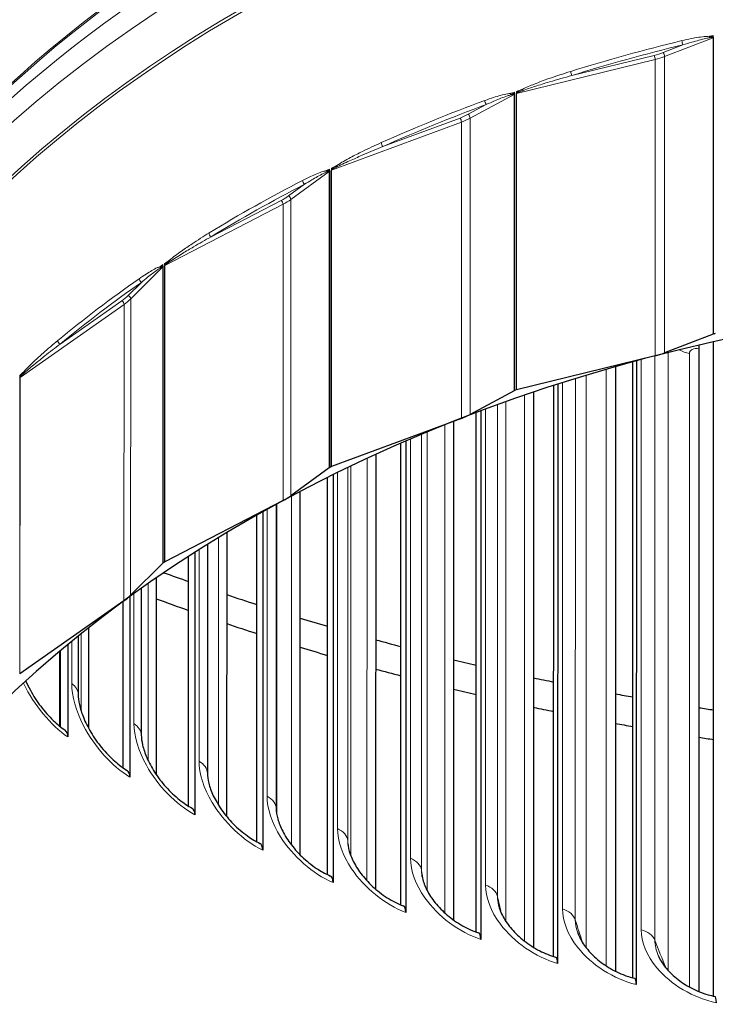
# Model space of a CAD drawing. Units: inches. Extents: x -15.1 to 51.1, y 1.1 to 32.2.
# Drawn here: x 6.3 to 7.9, y 9.6 to 11.9 of the extents above; entities that cross this region are included whole.
import ezdxf

# ---------------------------------------------------------------- set-up
doc = ezdxf.new("R2010")
doc.units = ezdxf.units.IN
doc.header["$LTSCALE"] = 3.030303
doc.header["$MEASUREMENT"] = 0
doc.layers.add('Visible (ANSI)', color=7, linetype='Continuous', lineweight=25)
doc.layers.add('Visible Narrow (ANSI)', color=7, linetype='Continuous', lineweight=5)

msp = doc.modelspace()

# ---------------------------------------------------------------- linework, layer by layer
at = {"layer": 'Visible (ANSI)'}
for p, q in [((7.9242, 11.1436), (7.8093, 11.0989)), ((7.8907, 11.1089), (7.8904, 9.5862)), ((7.9252, 9.5753), (7.9254, 11.1254)), ((7.787, 11.0919), (7.4587, 11.0116)), ((7.7426, 11.0799), (7.7423, 9.6025)), ((7.6932, 11.0662), (7.6929, 9.6343)), ((7.7341, 9.6186), (7.7343, 11.0777)), ((7.5466, 9.6691), (7.5468, 11.0216)), ((7.5563, 11.0247), (7.5561, 9.6525)), ((7.4528, 11.0094), (7.3486, 10.9531)), ((7.4993, 11.0059), (7.4991, 9.6908)), ((7.328, 10.9439), (7.0204, 10.8298)), ((7.3632, 9.7268), (7.3634, 10.9572)), ((7.3741, 10.9613), (7.3739, 9.7095)), ((7.3097, 10.9365), (7.3095, 9.7556)), ((7.1845, 9.7915), (7.1847, 10.8846)), ((7.1966, 10.8898), (7.1964, 9.7734)), ((7.125, 10.858), (7.1248, 9.8289)), ((7.015, 10.8271), (6.9239, 10.7604)), ((7.0109, 9.8629), (7.0111, 10.8037)), ((7.0242, 10.8102), (7.024, 9.8441)), ((6.9455, 10.7702), (6.9454, 9.9106)), ((6.9055, 10.7491), (6.6253, 10.6039)), ((6.8895, 10.7402), (6.8894, 10.0193)), ((6.8431, 9.941), (6.8432, 10.7144)), ((6.8574, 10.7225), (6.8573, 9.9212)), ((6.772, 10.6729), (6.7719, 10.0011)), ((6.7263, 10.645), (6.7262, 10.1034)), ((6.6814, 10.0255), (6.6815, 10.6167)), ((6.6968, 10.6265), (6.6967, 10.0045)), ((6.6205, 10.6006), (6.5444, 10.5251)), ((6.6048, 10.5657), (6.6047, 10.1007)), ((6.5428, 10.522), (6.5427, 10.0939)), ((6.5698, 10.5413), (6.5697, 10.1937)), ((6.5286, 10.512), (6.2822, 10.3389)), ((6.5264, 10.1162), (6.5264, 10.5101)), ((6.4203, 10.4287), (6.4203, 10.2898)), ((6.4445, 10.448), (6.4445, 10.2104)), ((6.3959, 10.4088), (6.3958, 10.1891)), ((6.376, 10.3923), (6.3759, 10.2149)), ((6.3785, 10.2129), (6.3785, 10.3944))]:
    msp.add_line(p, q, dxfattribs=at)
for centre, major_axis, ratio, start_param, end_param in [((8.9549, 8.8526), (3.375, -0.0006), 0.707088, 1.729248, 8.010688), ((7.9276, 11.1391), (0.0072, 0), 0.707088, 1.878524, 2.074049), ((8.9549, 8.8526), (3.4, -0.0006), 0.707088, 1.877232, 1.878524), ((7.9108, 11.158), (-0.0145, -0.0708), 0.19642, 5.360826, 5.517829), ((7.7398, 11.1882), (-0.1441, 0), 0.707088, 1.904269, 2.074049), ((7.4572, 11.0054), (0.0072, 0), 0.707088, 2.028123, 2.223648), ((8.9549, 8.8526), (3.4, -0.0006), 0.707088, 2.026832, 2.028123), ((7.4611, 11.0068), (0.0072, 0), 0.707088, 1.904269, 2.026832), ((7.2611, 11.0341), (-0.1441, 0), 0.707088, 2.053868, 2.223648), ((7.0202, 10.8236), (0.0072, 0), 0.707088, 2.177723, 2.373248), ((8.9549, 8.8526), (3.4, -0.0006), 0.707088, 2.176432, 2.177723), ((7.0238, 10.8253), (0.0072, 0), 0.707088, 2.053868, 2.176432), ((6.8203, 10.8313), (-0.1441, 0), 0.707088, 2.203468, 2.373248), ((6.6264, 10.5977), (0.0072, 0), 0.707088, 2.327323, 2.522848), ((8.9549, 8.8526), (3.4, -0.0006), 0.707088, 2.326031, 2.327323), ((6.6296, 10.5998), (0.0072, 0), 0.707088, 2.203468, 2.326031), ((8.9558, 13.7851), (-5.1, 0.0009), 0.707107, 1.095925, 1.108705), ((6.4271, 10.5842), (-0.1441, 0), 0.707088, 2.353068, 2.522848), ((8.9558, 13.7851), (-5.1, 0.0009), 0.707107, 1.128429, 1.143823), ((8.9558, 13.6969), (-5.075, 0.0009), 0.707107, 1.089281, 1.10625), ((8.9558, 13.6969), (-5.075, 0.0009), 0.707107, 1.126094, 1.141581), ((8.9558, 13.7851), (-5.1, 0.0009), 0.707107, 1.165757, 1.1797), ((8.9558, 13.7851), (-5.1, 0.0009), 0.707107, 1.203732, 1.216243), ((8.9558, 13.6969), (-5.075, 0.0009), 0.707107, 1.163644, 1.177668), ((8.9558, 13.7851), (-5.1, 0.0009), 0.707107, 1.24227, 1.253367), ((6.2873, 10.3353), (0.0072, 0), 0.707088, 2.353068, 2.475631), ((8.9558, 13.6969), (-5.075, 0.0009), 0.707107, 1.201837, 1.214419), ((8.9558, 13.7851), (-5.1, 0.0009), 0.707107, 1.281293, 1.290995), ((8.9558, 13.6969), (-5.075, 0.0009), 0.707107, 1.24059, 1.251749), ((8.9558, 13.7851), (-5.1, 0.0009), 0.707107, 1.32073, 1.329052), ((8.9558, 13.6969), (-5.075, 0.0009), 0.707107, 1.279826, 1.289579), ((8.9558, 13.7851), (-5.1, 0.0009), 0.707107, 1.360514, 1.367471), ((8.9558, 13.6969), (-5.075, 0.0009), 0.707107, 1.319472, 1.327837), ((6.3611, 10.1637), (0.0282, 0.0413), 0.491442, 5.659779, 6.283185), ((8.9558, 13.6969), (-5.075, 0.0009), 0.707107, 1.359463, 1.366455), ((6.51, 10.0672), (0.0261, 0.0426), 0.463228, 5.636112, 6.283185), ((6.666, 9.9766), (0.0241, 0.0438), 0.433659, 5.614623, 6.283185), ((6.8288, 9.8921), (0.022, 0.0449), 0.40282, 5.595217, 6.283185), ((8.9553, 10.9679), (-3.3766, 0.0006), 0.707088, 0.459496, 2.682096), ((6.9978, 9.814), (0.02, 0.0458), 0.370803, 5.577803, 6.283185), ((7.1725, 9.7424), (0.0179, 0.0467), 0.337701, 5.562296, 6.283185), ((7.3524, 9.6776), (0.0159, 0.0474), 0.30361, 5.548614, 6.283185), ((7.5371, 9.6198), (0.014, 0.048), 0.268631, 5.536685, 6.283185), ((7.7258, 9.5691), (0.012, 0.0485), 0.232866, 5.526442, 6.283185), ((7.9182, 9.5257), (0.01, 0.049), 0.19642, 5.517829, 6.283185)]:
    msp.add_ellipse(centre, major_axis=major_axis, ratio=ratio, start_param=start_param, end_param=end_param, dxfattribs=at)
for points, knots in [([(5.4177, 10.6472), (5.4177, 10.914), (5.4791, 11.1808), (5.7182, 11.687), (5.8956, 11.9263), (6.3481, 12.3529), (6.6227, 12.5402), (7.2415, 12.8445), (7.5856, 12.9614), (8.3085, 13.113), (8.6873, 13.1476), (9.4413, 13.1311), (9.8163, 13.08), (10.5246, 12.8971), (10.8577, 12.7655), (11.4483, 12.4351), (11.7056, 12.2365), (12.1191, 11.7925), (12.275, 11.5472), (12.4522, 11.0808), (12.4927, 10.8634), (12.4927, 10.6459)], [4.712783, 4.712783, 4.712783, 4.712783, 5.035069, 5.035069, 5.356153, 5.356153, 5.675823, 5.675823, 5.995048, 5.995048, 6.314239, 6.314239, 6.633441, 6.633441, 6.952629, 6.952629, 7.27189, 7.27189, 7.591745, 7.591745, 7.854376, 7.854376, 7.854376, 7.854376]), ([(6.2957, 10.3225), (6.299, 10.315), (6.3028, 10.3074), (6.3139, 10.2869), (6.3223, 10.2739), (6.3406, 10.2496), (6.3508, 10.238), (6.3705, 10.2191), (6.3801, 10.2112), (6.3893, 10.2049)], [0.2356306, 0.2356306, 0.2356306, 0.2356306, 0.3019701, 0.3019701, 0.4169209, 0.4169209, 0.5345633, 0.5345633, 0.6393983, 0.6393983, 0.6393983, 0.6393983]), ([(6.4203, 10.2898), (6.4203, 10.2832), (6.4212, 10.275), (6.4252, 10.2566), (6.4284, 10.2463), (6.4372, 10.2242), (6.4432, 10.2121), (6.4576, 10.1878), (6.4663, 10.1753), (6.4854, 10.1521), (6.4961, 10.141), (6.5166, 10.1231), (6.5265, 10.1157), (6.5361, 10.1098)], [0, 0, 0, 0, 0.0962675, 0.0962675, 0.1941805, 0.1941805, 0.3011628, 0.3011628, 0.4146236, 0.4146236, 0.5309902, 0.5309902, 0.6339762, 0.6339762, 0.6339762, 0.6339762]), ([(6.5697, 10.1937), (6.5697, 10.1872), (6.5707, 10.1789), (6.575, 10.1607), (6.5783, 10.1505), (6.5877, 10.129), (6.594, 10.1172), (6.6091, 10.0938), (6.6181, 10.0819), (6.6381, 10.0597), (6.6492, 10.0492), (6.6702, 10.0325), (6.6803, 10.0258), (6.6901, 10.0204)], [0, 0, 0, 0, 0.0979096, 0.0979096, 0.1959994, 0.1959994, 0.3019264, 0.3019264, 0.4141022, 0.4141022, 0.5293232, 0.5293232, 0.6288567, 0.6288567, 0.6288567, 0.6288567]), ([(6.7262, 10.1034), (6.7262, 10.0969), (6.7272, 10.0886), (6.7319, 10.0704), (6.7356, 10.0603), (6.7455, 10.0392), (6.7521, 10.0279), (6.7679, 10.0053), (6.7774, 9.9939), (6.7981, 9.9729), (6.8097, 9.963), (6.8311, 9.9477), (6.8411, 9.9418), (6.8508, 9.937)], [0, 0, 0, 0, 0.1003778, 0.1003778, 0.1991582, 0.1991582, 0.3043247, 0.3043247, 0.4154221, 0.4154221, 0.5296326, 0.5296326, 0.6240404, 0.6240404, 0.6240404, 0.6240404]), ([(6.8894, 10.0193), (6.8894, 10.0127), (6.8905, 10.0043), (6.8957, 9.986), (6.8996, 9.976), (6.9103, 9.9552), (6.9172, 9.9442), (6.9338, 9.9226), (6.9437, 9.9118), (6.9652, 9.8919), (6.9772, 9.8826), (6.9987, 9.869), (7.0084, 9.8639), (7.0178, 9.8598)], [0, 0, 0, 0, 0.1037642, 0.1037642, 0.2037511, 0.2037511, 0.3084347, 0.3084347, 0.418657, 0.418657, 0.5319945, 0.5319945, 0.6195255, 0.6195255, 0.6195255, 0.6195255]), ([(7.059, 9.9371), (7.0595, 9.9298), (7.0613, 9.9209), (7.0681, 9.902), (7.0729, 9.8919), (7.0855, 9.8713), (7.0935, 9.8607), (7.1119, 9.8401), (7.1227, 9.8301), (7.1458, 9.8121), (7.1585, 9.8041), (7.1776, 9.7944), (7.1841, 9.7915), (7.1905, 9.789)], [0, 0, 0, 0, 0.105201, 0.105201, 0.2066629, 0.2066629, 0.3121591, 0.3121591, 0.4224739, 0.4224739, 0.5353576, 0.5353576, 0.5926879, 0.5926879, 0.5926879, 0.5926879]), ([(7.2347, 9.8605), (7.2358, 9.8527), (7.2386, 9.8434), (7.2472, 9.8241), (7.2531, 9.814), (7.2677, 9.794), (7.2767, 9.7838), (7.2971, 9.7647), (7.3088, 9.7556), (7.3334, 9.7399), (7.3467, 9.7332), (7.3626, 9.727), (7.3655, 9.7259), (7.3684, 9.725)], [0, 0, 0, 0, 0.1061535, 0.1061535, 0.2088572, 0.2088572, 0.3151396, 0.3151396, 0.4255816, 0.4255816, 0.5380794, 0.5380794, 0.5629832, 0.5629832, 0.5629832, 0.5629832]), ([(7.4161, 9.7905), (7.4181, 9.7822), (7.4217, 9.7727), (7.4323, 9.7534), (7.4393, 9.7435), (7.4559, 9.7242), (7.466, 9.7147), (7.4882, 9.6973), (7.5007, 9.6893), (7.5257, 9.6765), (7.5385, 9.6714), (7.551, 9.6678)], [0, 0, 0, 0, 0.1069419, 0.1069419, 0.2106884, 0.2106884, 0.3176263, 0.3176263, 0.428155, 0.428155, 0.5331425, 0.5331425, 0.5331425, 0.5331425]), ([(7.6028, 9.7273), (7.6057, 9.7187), (7.6103, 9.7091), (7.6229, 9.6901), (7.6309, 9.6806), (7.6495, 9.6625), (7.6605, 9.6537), (7.6844, 9.6383), (7.6976, 9.6315), (7.7198, 9.6227), (7.7289, 9.6198), (7.7378, 9.6176)], [0, 0, 0, 0, 0.1076099, 0.1076099, 0.2122374, 0.2122374, 0.3197257, 0.3197257, 0.4303174, 0.4303174, 0.5034564, 0.5034564, 0.5034564, 0.5034564]), ([(7.7943, 9.6713), (7.7981, 9.6626), (7.8038, 9.6531), (7.8184, 9.6348), (7.8273, 9.6257), (7.8479, 9.609), (7.8597, 9.6012), (7.885, 9.588), (7.8988, 9.5825), (7.9178, 9.577), (7.923, 9.5757), (7.9282, 9.5747)], [0, 0, 0, 0, 0.1081895, 0.1081895, 0.2135659, 0.2135659, 0.3215182, 0.3215182, 0.4321603, 0.4321603, 0.4738136, 0.4738136, 0.4738136, 0.4738136])]:
    msp.add_open_spline(points, degree=3, knots=knots, dxfattribs=at)
at = {"layer": 'Visible Narrow (ANSI)'}
for p, q in [((7.9249, 11.851), (7.9249, 11.8473)), ((7.853, 11.8288), (7.806, 11.8105)), ((7.8094, 11.801), (7.9243, 11.8456)), ((7.9243, 11.8456), (7.9242, 11.1436)), ((7.9254, 11.144), (7.9256, 11.846)), ((7.7847, 11.8038), (7.5899, 11.7562)), ((7.4589, 11.7136), (7.7871, 11.7939)), ((7.787, 11.0919), (7.7871, 11.7939)), ((7.8093, 11.0989), (7.8094, 11.801)), ((7.3488, 11.6552), (7.4529, 11.7115)), ((7.4529, 11.7115), (7.4528, 11.0094)), ((7.4535, 11.7169), (7.4535, 11.7132)), ((7.454, 11.01), (7.4541, 11.712)), ((7.4581, 11.7134), (7.4579, 11.0113)), ((7.4584, 11.7144), (7.4584, 11.7186)), ((7.4587, 11.0116), (7.4589, 11.7136)), ((7.387, 11.6874), (7.3444, 11.6643)), ((7.0205, 11.5319), (7.3282, 11.6459)), ((7.3248, 11.6555), (7.1422, 11.5878)), ((7.328, 10.9439), (7.3282, 11.6459)), ((7.3486, 10.9531), (7.3488, 11.6552)), ((6.924, 11.4625), (7.0151, 11.5291)), ((7.0151, 11.5291), (7.015, 10.8271)), ((7.0156, 11.5346), (7.0156, 11.5309)), ((7.0161, 10.8277), (7.0162, 11.5298)), ((7.0198, 11.5315), (7.0197, 10.8295)), ((7.0201, 11.5326), (7.0201, 11.5368)), ((7.0204, 10.8298), (7.0205, 11.5319)), ((6.9561, 11.4984), (6.9188, 11.4711)), ((6.9013, 11.4603), (6.735, 11.3742)), ((6.9239, 10.7604), (6.924, 11.4625)), ((6.6254, 11.3059), (6.9056, 11.4511)), ((6.9055, 10.7491), (6.9056, 11.4511)), ((6.5446, 11.2272), (6.6206, 11.3027)), ((6.6206, 11.3027), (6.6205, 10.6006)), ((6.621, 11.3082), (6.621, 11.3045)), ((6.6214, 10.6014), (6.6216, 11.3034)), ((6.6247, 11.3055), (6.6246, 10.6035)), ((6.6251, 11.3066), (6.6251, 11.3109)), ((6.6253, 10.6039), (6.6254, 11.3059)), ((6.5699, 11.2661), (6.5387, 11.2352)), ((6.5237, 11.2227), (6.3774, 11.12)), ((6.5444, 10.5251), (6.5446, 11.2272)), ((6.2824, 11.0409), (6.5288, 11.214)), ((6.5286, 10.512), (6.5288, 11.214)), ((7.7541, 9.7321), (7.7543, 11.0831)), ((7.7866, 11.0916), (7.7864, 9.7077)), ((7.8183, 11.0998), (7.818, 9.6358)), ((7.8683, 11.0976), (7.8681, 9.5969)), ((7.6712, 11.0598), (7.6709, 9.647)), ((6.2818, 11.0405), (6.2816, 10.3384)), ((6.282, 11.0416), (6.282, 11.0458)), ((6.2822, 10.3389), (6.2824, 11.0409)), ((7.5982, 11.0379), (7.598, 9.7561)), ((7.6239, 11.0458), (7.6236, 9.69)), ((7.5676, 9.7817), (7.5678, 11.0283)), ((7.4778, 10.9985), (7.4775, 9.7056)), ((7.3852, 9.8383), (7.3854, 10.9655)), ((7.4137, 10.9759), (7.4135, 9.8115)), ((7.4333, 10.9829), (7.4331, 9.753)), ((7.2887, 10.9281), (7.2885, 9.7728)), ((7.2074, 9.9018), (7.2075, 10.8945)), ((7.2338, 10.9056), (7.2336, 9.874)), ((7.2472, 10.9112), (7.247, 9.8252)), ((7.1045, 10.8486), (7.1043, 9.8486)), ((7.0589, 10.8271), (7.0587, 9.9433)), ((7.0661, 10.8306), (7.066, 9.908)), ((7.0347, 9.972), (7.0348, 10.8154)), ((6.9257, 10.7598), (6.9256, 9.9334)), ((6.8906, 10.7408), (6.8905, 10.0071)), ((6.8676, 10.0487), (6.8677, 10.7282)), ((6.7528, 10.6613), (6.7527, 10.0276)), ((6.7066, 10.1317), (6.7067, 10.6327)), ((6.5864, 10.553), (6.5864, 10.1325)), ((6.5522, 10.2208), (6.5522, 10.5288)), ((6.427, 10.434), (6.4269, 10.2517)), ((6.4048, 10.3155), (6.4048, 10.4162)), ((6.3769, 10.3931), (6.3769, 10.2142))]:
    msp.add_line(p, q, dxfattribs=at)
for centre, major_axis, ratio, start_param, end_param in [((8.9552, 10.6289), (3.5625, -0.0006), 0.707088, 6.021266, 9.686698), ((8.9552, 10.7499), (-3.4, 0.0006), 0.707088, 5.209803, 6.283185), ((8.9552, 10.756), (-3.4016, 0.0006), 0.707088, 5.31805, 6.313498), ((8.9551, 10.2701), (-3.4, 0.0006), 0.707088, 4.870841, 5.93422), ((8.9551, 10.2639), (-3.4016, 0.0006), 0.707088, 4.870841, 5.902906), ((8.9551, 10.1857), (-3.4426, 0.0006), 0.707088, 4.870841, 5.902906), ((8.9551, 10.1271), (-3.4426, 0.0006), 0.707088, 4.870841, 6.440716), ((8.9551, 10.0489), (-3.4016, 0.0006), 0.707088, 4.870841, 6.313498), ((8.9551, 10.0427), (-3.4, 0.0006), 0.707088, 4.870841, 6.283185), ((8.955, 9.5598), (3.4, -0.0006), 0.707088, 1.878731, 1.881472), ((8.955, 9.5649), (-3.4, 0.0006), 0.707088, 5.043324, 5.126595), ((8.955, 9.5598), (3.3928, -0.0006), 0.707088, 1.901731, 1.985003), ((7.853, 11.8339), (-0.0017, 0.007), 0.229765, 0.757545, 2.328342), ((7.9182, 11.8441), (-0.00014, -0.0072), 0.427679, 3.981871, 4.536651), ((7.9271, 11.8424), (0.00454, 0.00559), 0.699747, 1.232348, 1.47099), ((7.9278, 11.8412), (-0.0072, 0), 0.707088, 5.020116, 5.215641), ((7.74, 11.8953), (-0.1369, 0), 0.707088, 1.904269, 2.074049), ((7.7847, 11.7987), (0.00171, -0.00699), 0.231461, 0.757108, 2.327905), ((7.806, 11.8054), (0.00261, -0.00671), 0.341031, 0.719434, 2.29023), ((7.74, 11.8902), (0.1441, 0), 0.707088, 5.045861, 5.215641), ((7.5899, 11.7612), (0.00214, -0.00688), 0.284592, 3.882898, 5.453694), ((7.4483, 11.7094), (0.00064, -0.00717), 0.520637, 3.977697, 4.532477), ((8.955, 9.5598), (3.4, -0.0006), 0.707088, 2.028331, 2.031072), ((7.4567, 11.7086), (0.00433, 0.00575), 0.756802, 1.327499, 1.566141), ((7.4573, 11.7074), (-0.0072, 0), 0.707088, 5.169716, 5.365241), ((7.4612, 11.7088), (-0.0072, 0), 0.707088, 5.045861, 5.168425), ((8.955, 9.5598), (3.4, -0.0006), 0.707088, 2.02209, 2.026702), ((7.4616, 11.7098), (0.00593, -0.00408), 0.396122, 2.228268, 2.378077), ((7.4757, 11.7189), (-0.00323, 0.00643), 0.16113, 0.700704, 1.236189), ((8.955, 9.5649), (-3.4, 0.0006), 0.707088, 5.192924, 5.276195), ((8.955, 9.5598), (3.3928, -0.0006), 0.707088, 2.051331, 2.134602), ((7.387, 11.6925), (-0.00249, 0.00676), 0.326871, 0.725472, 2.296268), ((7.2613, 11.7412), (-0.1369, 0), 0.707088, 2.053868, 2.223648), ((7.3444, 11.6592), (0.00342, -0.00633), 0.429547, 0.671316, 2.242112), ((7.3248, 11.6504), (0.0025, -0.00675), 0.328461, 0.724813, 2.29561), ((7.2613, 11.7361), (0.1441, 0), 0.707088, 5.195461, 5.365241), ((7.1422, 11.5929), (0.00294, -0.00657), 0.377893, 3.843336, 5.414133), ((7.0121, 11.5266), (0.00147, -0.00705), 0.606934, 3.95895, 4.51373), ((8.955, 9.5598), (3.4, -0.0006), 0.707088, 2.177931, 2.180672), ((7.0197, 11.5267), (0.00418, 0.00586), 0.809795, 1.428146, 1.666788), ((7.0203, 11.5256), (-0.0072, 0), 0.707088, 5.319316, 5.514841), ((7.0239, 11.5273), (-0.0072, 0), 0.707088, 5.195461, 5.318024), ((7.0242, 11.5284), (0.00621, -0.00365), 0.343332, 2.324266, 2.474075), ((8.955, 9.5598), (3.4, -0.0006), 0.707088, 2.171689, 2.176302), ((7.0371, 11.5389), (-0.00396, 0.00601), 0.250688, 0.646628, 1.182113), ((8.955, 9.5649), (-3.4, 0.0006), 0.707088, 5.342523, 5.425795), ((6.9561, 11.5035), (-0.0033, 0.0064), 0.416676, 0.679595, 2.250392), ((8.955, 9.5598), (3.3928, -0.0006), 0.707088, 2.200931, 2.284202), ((6.8204, 11.5384), (-0.1369, 0), 0.707088, 2.203468, 2.373248), ((6.9013, 11.4552), (0.00331, -0.00639), 0.418125, 0.678688, 2.249485), ((6.8204, 11.5333), (0.1441, 0), 0.707088, 5.345061, 5.514841), ((6.9188, 11.466), (0.00425, -0.00581), 0.508467, 0.607351, 2.178148), ((6.735, 11.3792), (0.00376, -0.00614), 0.462752, 3.789036, 5.359833), ((8.955, 9.5598), (3.4, -0.0006), 0.707088, 2.321289, 2.325901), ((6.6414, 11.3147), (-0.00468, 0.00547), 0.331495, 0.580154, 1.115639), ((6.6192, 11.2999), (0.00237, -0.0068), 0.684644, 3.921981, 4.476761), ((8.955, 9.5598), (3.4, -0.0006), 0.707088, 2.32753, 2.330271), ((6.626, 11.3008), (0.0041, 0.00592), 0.857545, 1.538355, 1.776996), ((6.6265, 11.2997), (-0.0072, 0), 0.707088, 5.468915, 5.66444), ((6.6297, 11.3018), (-0.0072, 0), 0.707088, 5.345061, 5.467624), ((6.63, 11.3029), (0.00646, -0.00318), 0.295749, 2.422484, 2.572293), ((8.955, 9.5649), (-3.4, 0.0006), 0.707088, 5.492123, 5.575394), ((6.5699, 11.2712), (-0.00412, 0.0059), 0.497173, 0.618163, 2.188959), ((8.955, 9.5598), (3.3928, -0.0006), 0.707088, 2.35053, 2.433802), ((6.4272, 11.2914), (-0.1369, 0), 0.707088, 2.353068, 2.522848), ((6.5237, 11.2176), (0.00414, -0.00589), 0.498448, 0.616976, 2.187772), ((6.4272, 11.2863), (0.1441, 0), 0.707088, 5.49466, 5.66444), ((6.5387, 11.2301), (0.00507, -0.00511), 0.57603, 0.525617, 2.096414), ((6.3774, 11.1251), (0.00459, -0.00555), 0.537274, 3.718103, 5.288899), ((6.2874, 11.0373), (-0.0072, 0), 0.707088, 5.49466, 5.617224), ((8.955, 9.5598), (3.4, -0.0006), 0.707088, 2.470889, 2.475501), ((6.2877, 11.0384), (0.00669, -0.00267), 0.254436, 2.522985, 2.672794), ((6.2974, 11.0513), (-0.00538, 0.00479), 0.401746, 0.500586, 1.036071), ((8.9552, 10.8867), (-3.4192, 0.0006), 0.707088, 0.451061, 2.690532), ((8.9552, 10.7499), (-3.375, 0.0006), 0.707088, 0.408796, 2.732797), ((8.9552, 10.7622), (-3.3781, 0.0006), 0.707088, 0.412465, 2.729127), ((8.9552, 10.8404), (-3.4192, 0.0006), 0.707088, 0.44085, 2.700743), ((8.9551, 10.2701), (3.375, -0.0006), 0.707088, 3.443119, 5.981659)]:
    msp.add_ellipse(centre, major_axis=major_axis, ratio=ratio, start_param=start_param, end_param=end_param, dxfattribs=at)
for points, knots in [([(7.916, 11.849), (7.9133, 11.849), (7.9105, 11.8489), (7.8962, 11.8479), (7.8844, 11.8459), (7.8653, 11.8421), (7.858, 11.8405), (7.8507, 11.8387)], [-0.1761368, -0.1761368, -0.1761368, -0.1761368, -0.1531872, -0.1531872, -0.0589182, -0.0589182, 0, 0, 0, 0]), ([(7.853, 11.8288), (7.86, 11.831), (7.867, 11.8331), (7.8851, 11.8384), (7.8964, 11.8414), (7.91, 11.8444), (7.9126, 11.845), (7.9152, 11.8454)], [0, 0, 0, 0, 0.0589182, 0.0589182, 0.1531872, 0.1531872, 0.1761368, 0.1761368, 0.1761368, 0.1761368]), ([(7.9152, 11.8454), (7.9161, 11.8456), (7.917, 11.8457), (7.9187, 11.846), (7.9195, 11.8461), (7.9208, 11.8462), (7.9213, 11.8462), (7.9223, 11.8463), (7.9227, 11.8463), (7.9233, 11.8462), (7.9235, 11.8462), (7.9236, 11.8461)], [-0.02747499, -0.02747499, -0.02747499, -0.02747499, -0.01945483, -0.01945483, -0.01233052, -0.01233052, -0.00685029, -0.00685029, -0.00263473, -0.00263473, 0, 0, 0, 0]), ([(7.9249, 11.8473), (7.9247, 11.8474), (7.9245, 11.8476), (7.9239, 11.8479), (7.9235, 11.848), (7.9225, 11.8483), (7.9219, 11.8485), (7.9205, 11.8487), (7.9197, 11.8488), (7.9179, 11.8489), (7.917, 11.8489), (7.916, 11.849)], [0, 0, 0, 0, 0.00263473, 0.00263473, 0.00685029, 0.00685029, 0.01233052, 0.01233052, 0.01945483, 0.01945483, 0.02747499, 0.02747499, 0.02747499, 0.02747499]), ([(7.9236, 11.8461), (7.9238, 11.8461), (7.924, 11.846), (7.9242, 11.8459), (7.9243, 11.8458), (7.9243, 11.8456)], [0, 0, 0, 0, 0.002714666, 0.002714666, 0.005429333, 0.005429333, 0.005429333, 0.005429333]), ([(7.9256, 11.846), (7.9256, 11.8463), (7.9255, 11.8465), (7.9253, 11.8469), (7.9251, 11.8471), (7.9249, 11.8473)], [-0.005429333, -0.005429333, -0.005429333, -0.005429333, -0.002714666, -0.002714666, 0, 0, 0, 0]), ([(7.587, 11.7659), (7.5696, 11.7605), (7.5523, 11.7548), (7.5235, 11.7447), (7.5121, 11.7404), (7.4913, 11.7321), (7.4818, 11.7281), (7.4725, 11.7234)], [-0.3205339, -0.3205339, -0.3205339, -0.3205339, -0.1759743, -0.1759743, -0.079868, -0.079868, 0, 0, 0, 0]), ([(7.4736, 11.7205), (7.4831, 11.724), (7.4927, 11.7272), (7.5139, 11.734), (7.5255, 11.7376), (7.5547, 11.7463), (7.5723, 11.7513), (7.5899, 11.7562)], [0, 0, 0, 0, 0.079868, 0.079868, 0.1759743, 0.1759743, 0.3205339, 0.3205339, 0.3205339, 0.3205339]), ([(7.4451, 11.7139), (7.4425, 11.7137), (7.4399, 11.7133), (7.4264, 11.7108), (7.4153, 11.7076), (7.3975, 11.7019), (7.3906, 11.6995), (7.3837, 11.697)], [-0.1761232, -0.1761232, -0.1761232, -0.1761232, -0.1530089, -0.1530089, -0.0588496, -0.0588496, 0, 0, 0, 0]), ([(7.387, 11.6874), (7.3935, 11.6903), (7.3999, 11.6931), (7.4167, 11.7002), (7.427, 11.7044), (7.4397, 11.7088), (7.4421, 11.7096), (7.4445, 11.7103)], [0, 0, 0, 0, 0.0588496, 0.0588496, 0.1530089, 0.1530089, 0.1761232, 0.1761232, 0.1761232, 0.1761232]), ([(7.4445, 11.7103), (7.4454, 11.7106), (7.4462, 11.7108), (7.4477, 11.7112), (7.4484, 11.7114), (7.4497, 11.7117), (7.4502, 11.7118), (7.4511, 11.7119), (7.4514, 11.7119), (7.452, 11.7119), (7.4522, 11.7119), (7.4523, 11.7119)], [-0.02747479, -0.02747479, -0.02747479, -0.02747479, -0.01954743, -0.01954743, -0.01238922, -0.01238922, -0.0068829, -0.0068829, -0.00264727, -0.00264727, 0, 0, 0, 0]), ([(7.4535, 11.7132), (7.4533, 11.7133), (7.4531, 11.7134), (7.4525, 11.7137), (7.4521, 11.7138), (7.4512, 11.714), (7.4506, 11.714), (7.4493, 11.7141), (7.4485, 11.7141), (7.4469, 11.7141), (7.446, 11.714), (7.4451, 11.7139)], [0, 0, 0, 0, 0.00264727, 0.00264727, 0.0068829, 0.0068829, 0.01238922, 0.01238922, 0.01954743, 0.01954743, 0.02747479, 0.02747479, 0.02747479, 0.02747479]), ([(7.4523, 11.7119), (7.4525, 11.7119), (7.4526, 11.7118), (7.4529, 11.7117), (7.4529, 11.7116), (7.4529, 11.7115)], [0, 0, 0, 0, 0.002714667, 0.002714667, 0.005429333, 0.005429333, 0.005429333, 0.005429333]), ([(7.4541, 11.712), (7.4541, 11.7122), (7.454, 11.7125), (7.4538, 11.7129), (7.4537, 11.713), (7.4535, 11.7132)], [-0.005429333, -0.005429333, -0.005429333, -0.005429333, -0.002714667, -0.002714667, 0, 0, 0, 0]), ([(7.4584, 11.7144), (7.4583, 11.7142), (7.4582, 11.714), (7.4581, 11.7138), (7.4581, 11.7137), (7.4581, 11.7135), (7.4581, 11.7134), (7.4581, 11.7134)], [-0.003409295, -0.003409295, -0.003409295, -0.003409295, -0.001753808, -0.001753808, -0.000674541, -0.000674541, 0, 0, 0, 0]), ([(7.4725, 11.7234), (7.4719, 11.7231), (7.4713, 11.7228), (7.4694, 11.7218), (7.4681, 11.7211), (7.4659, 11.7199), (7.4649, 11.7193), (7.4632, 11.7183), (7.4625, 11.7178), (7.4612, 11.7169), (7.4607, 11.7165), (7.4598, 11.7158), (7.4594, 11.7154), (7.4588, 11.7149), (7.4586, 11.7146), (7.4584, 11.7144)], [0, 0, 0, 0, 0.00542401, 0.00542401, 0.01656965, 0.01656965, 0.02514321, 0.02514321, 0.03173827, 0.03173827, 0.03681138, 0.03681138, 0.04071378, 0.04071378, 0.04315278, 0.04315278, 0.04315278, 0.04315278]), ([(7.4589, 11.7136), (7.4589, 11.7136), (7.4589, 11.7137), (7.4589, 11.7138), (7.4589, 11.7138), (7.4591, 11.714), (7.4592, 11.7141), (7.4593, 11.7142)], [0, 0, 0, 0, 0.000674541, 0.000674541, 0.001753808, 0.001753808, 0.003409295, 0.003409295, 0.003409295, 0.003409295]), ([(7.4593, 11.7142), (7.4594, 11.7143), (7.4596, 11.7144), (7.4602, 11.7148), (7.4606, 11.715), (7.4615, 11.7155), (7.4621, 11.7158), (7.4634, 11.7164), (7.4641, 11.7167), (7.4658, 11.7174), (7.4668, 11.7179), (7.4691, 11.7188), (7.4704, 11.7193), (7.4724, 11.72), (7.473, 11.7202), (7.4736, 11.7205)], [-0.04315278, -0.04315278, -0.04315278, -0.04315278, -0.04071378, -0.04071378, -0.03681138, -0.03681138, -0.03173827, -0.03173827, -0.02514321, -0.02514321, -0.01656965, -0.01656965, -0.00542401, -0.00542401, 0, 0, 0, 0]), ([(7.1384, 11.5972), (7.1234, 11.5905), (7.1084, 11.5836), (7.084, 11.5716), (7.0746, 11.5668), (7.0543, 11.556), (7.0436, 11.55), (7.0331, 11.5431)], [-0.3205329, -0.3205329, -0.3205329, -0.3205329, -0.1854224, -0.1854224, -0.0988972, -0.0988972, 0, 0, 0, 0]), ([(7.0342, 11.5403), (7.0451, 11.5458), (7.0562, 11.5509), (7.0769, 11.5602), (7.0867, 11.5645), (7.1116, 11.5752), (7.1269, 11.5816), (7.1422, 11.5878)], [0, 0, 0, 0, 0.0988972, 0.0988972, 0.1854224, 0.1854224, 0.3205329, 0.3205329, 0.3205329, 0.3205329]), ([(7.008, 11.5308), (7.0056, 11.5303), (7.0031, 11.5296), (6.9908, 11.5258), (6.9807, 11.5215), (6.9644, 11.5139), (6.9581, 11.5108), (6.9519, 11.5076)], [-0.1761232, -0.1761232, -0.1761232, -0.1761232, -0.1528747, -0.1528747, -0.058798, -0.058798, 0, 0, 0, 0]), ([(6.9561, 11.4984), (6.9619, 11.5019), (6.9677, 11.5054), (6.9826, 11.5142), (6.9919, 11.5194), (7.0032, 11.5251), (7.0054, 11.5262), (7.0076, 11.5272)], [0, 0, 0, 0, 0.058798, 0.058798, 0.1528747, 0.1528747, 0.1761232, 0.1761232, 0.1761232, 0.1761232]), ([(7.0076, 11.5272), (7.0083, 11.5275), (7.0091, 11.5278), (7.0104, 11.5284), (7.0111, 11.5286), (7.0122, 11.529), (7.0126, 11.5292), (7.0134, 11.5294), (7.0138, 11.5294), (7.0143, 11.5295), (7.0144, 11.5295), (7.0146, 11.5295)], [-0.02747467, -0.02747467, -0.02747467, -0.02747467, -0.01959962, -0.01959962, -0.0124223, -0.0124223, -0.00690128, -0.00690128, -0.00265434, -0.00265434, 0, 0, 0, 0]), ([(7.0156, 11.5309), (7.0154, 11.531), (7.0152, 11.5311), (7.0147, 11.5313), (7.0144, 11.5314), (7.0135, 11.5314), (7.013, 11.5315), (7.0118, 11.5314), (7.0111, 11.5313), (7.0096, 11.5311), (7.0088, 11.531), (7.008, 11.5308)], [0, 0, 0, 0, 0.00265434, 0.00265434, 0.00690128, 0.00690128, 0.0124223, 0.0124223, 0.01959962, 0.01959962, 0.02747467, 0.02747467, 0.02747467, 0.02747467]), ([(7.0146, 11.5295), (7.0147, 11.5295), (7.0149, 11.5295), (7.0151, 11.5293), (7.0151, 11.5292), (7.0151, 11.5291)], [0, 0, 0, 0, 0.002714667, 0.002714667, 0.005429334, 0.005429334, 0.005429334, 0.005429334]), ([(7.0162, 11.5298), (7.0162, 11.53), (7.0161, 11.5302), (7.0159, 11.5306), (7.0158, 11.5308), (7.0156, 11.5309)], [-0.005429334, -0.005429334, -0.005429334, -0.005429334, -0.002714667, -0.002714667, 0, 0, 0, 0]), ([(7.0201, 11.5326), (7.02, 11.5324), (7.02, 11.5322), (7.0199, 11.532), (7.0198, 11.5318), (7.0198, 11.5317), (7.0198, 11.5316), (7.0198, 11.5315)], [-0.003409295, -0.003409295, -0.003409295, -0.003409295, -0.001753808, -0.001753808, -0.000674541, -0.000674541, 0, 0, 0, 0]), ([(7.0331, 11.5431), (7.0325, 11.5427), (7.0319, 11.5423), (7.0302, 11.5411), (7.029, 11.5403), (7.0269, 11.5388), (7.026, 11.5382), (7.0245, 11.537), (7.0238, 11.5364), (7.0227, 11.5354), (7.0222, 11.535), (7.0213, 11.5341), (7.021, 11.5337), (7.0205, 11.5331), (7.0203, 11.5329), (7.0201, 11.5326)], [0, 0, 0, 0, 0.00542354, 0.00542354, 0.01656917, 0.01656917, 0.02514274, 0.02514274, 0.03173779, 0.03173779, 0.03681091, 0.03681091, 0.04071331, 0.04071331, 0.04315231, 0.04315231, 0.04315231, 0.04315231]), ([(7.0205, 11.5319), (7.0205, 11.5319), (7.0205, 11.5319), (7.0206, 11.532), (7.0206, 11.5321), (7.0207, 11.5322), (7.0208, 11.5324), (7.0209, 11.5325)], [0, 0, 0, 0, 0.000674541, 0.000674541, 0.001753808, 0.001753808, 0.003409295, 0.003409295, 0.003409295, 0.003409295]), ([(7.0209, 11.5325), (7.0211, 11.5326), (7.0213, 11.5328), (7.0218, 11.5332), (7.0222, 11.5335), (7.023, 11.534), (7.0235, 11.5344), (7.0247, 11.5351), (7.0254, 11.5355), (7.027, 11.5364), (7.0279, 11.5369), (7.03, 11.5381), (7.0312, 11.5387), (7.0331, 11.5396), (7.0336, 11.5399), (7.0342, 11.5403)], [-0.04315231, -0.04315231, -0.04315231, -0.04315231, -0.04071331, -0.04071331, -0.03681091, -0.03681091, -0.03173779, -0.03173779, -0.02514274, -0.02514274, -0.01656917, -0.01656917, -0.00542354, -0.00542354, 0, 0, 0, 0]), ([(6.7303, 11.3831), (6.7168, 11.3748), (6.7034, 11.3663), (6.6816, 11.3519), (6.6733, 11.3462), (6.6554, 11.3334), (6.6458, 11.3264), (6.6365, 11.3184)], [-0.3205328, -0.3205328, -0.3205328, -0.3205328, -0.1844865, -0.1844865, -0.0988972, -0.0988972, 0, 0, 0, 0]), ([(6.6377, 11.3157), (6.6475, 11.3223), (6.6574, 11.3285), (6.6761, 11.3399), (6.6847, 11.3451), (6.7072, 11.3583), (6.7211, 11.3663), (6.735, 11.3742)], [0, 0, 0, 0, 0.0988972, 0.0988972, 0.1844865, 0.1844865, 0.3205328, 0.3205328, 0.3205328, 0.3205328]), ([(6.6365, 11.3184), (6.636, 11.318), (6.6355, 11.3176), (6.6339, 11.3162), (6.6329, 11.3153), (6.6311, 11.3136), (6.6303, 11.3128), (6.6289, 11.3114), (6.6283, 11.3108), (6.6273, 11.3097), (6.6269, 11.3092), (6.6261, 11.3083), (6.6258, 11.3079), (6.6254, 11.3072), (6.6252, 11.3069), (6.6251, 11.3066)], [0, 0, 0, 0, 0.00542322, 0.00542322, 0.01656885, 0.01656885, 0.02514242, 0.02514242, 0.03173747, 0.03173747, 0.03681059, 0.03681059, 0.04071299, 0.04071299, 0.04315199, 0.04315199, 0.04315199, 0.04315199]), ([(6.6258, 11.3066), (6.6259, 11.3068), (6.6261, 11.3069), (6.6265, 11.3074), (6.6269, 11.3077), (6.6276, 11.3084), (6.6281, 11.3088), (6.6292, 11.3096), (6.6298, 11.3101), (6.6312, 11.3112), (6.6321, 11.3118), (6.634, 11.3131), (6.635, 11.3139), (6.6367, 11.315), (6.6372, 11.3154), (6.6377, 11.3157)], [-0.04315199, -0.04315199, -0.04315199, -0.04315199, -0.04071299, -0.04071299, -0.03681059, -0.03681059, -0.03173747, -0.03173747, -0.02514242, -0.02514242, -0.01656885, -0.01656885, -0.00542322, -0.00542322, 0, 0, 0, 0]), ([(6.6143, 11.3036), (6.6122, 11.3029), (6.61, 11.302), (6.5991, 11.2969), (6.5902, 11.2916), (6.5758, 11.2824), (6.5703, 11.2787), (6.5648, 11.2748)], [-0.1761232, -0.1761232, -0.1761232, -0.1761232, -0.1527915, -0.1527915, -0.058766, -0.058766, 0, 0, 0, 0]), ([(6.5699, 11.2661), (6.5748, 11.2702), (6.5798, 11.2743), (6.5926, 11.2845), (6.6006, 11.2907), (6.6103, 11.2975), (6.6123, 11.2988), (6.6142, 11.3)], [0, 0, 0, 0, 0.058766, 0.058766, 0.1527915, 0.1527915, 0.1761232, 0.1761232, 0.1761232, 0.1761232]), ([(6.6142, 11.3), (6.6148, 11.3004), (6.6154, 11.3007), (6.6166, 11.3014), (6.6171, 11.3018), (6.6181, 11.3023), (6.6185, 11.3025), (6.6192, 11.3027), (6.6195, 11.3029), (6.6199, 11.303), (6.62, 11.303), (6.6202, 11.303)], [-0.02747464, -0.02747464, -0.02747464, -0.02747464, -0.01961518, -0.01961518, -0.01243215, -0.01243215, -0.00690675, -0.00690675, -0.00265644, -0.00265644, 0, 0, 0, 0]), ([(6.621, 11.3045), (6.6209, 11.3046), (6.6207, 11.3047), (6.6203, 11.3048), (6.6199, 11.3048), (6.6192, 11.3048), (6.6187, 11.3048), (6.6176, 11.3046), (6.617, 11.3045), (6.6157, 11.3041), (6.615, 11.3039), (6.6143, 11.3036)], [0, 0, 0, 0, 0.00265644, 0.00265644, 0.00690675, 0.00690675, 0.01243215, 0.01243215, 0.01961518, 0.01961518, 0.02747464, 0.02747464, 0.02747464, 0.02747464]), ([(6.6202, 11.303), (6.6203, 11.303), (6.6204, 11.303), (6.6206, 11.3029), (6.6206, 11.3028), (6.6206, 11.3027)], [0, 0, 0, 0, 0.002714667, 0.002714667, 0.005429334, 0.005429334, 0.005429334, 0.005429334]), ([(6.6216, 11.3034), (6.6216, 11.3037), (6.6215, 11.3039), (6.6213, 11.3042), (6.6212, 11.3044), (6.621, 11.3045)], [-0.005429334, -0.005429334, -0.005429334, -0.005429334, -0.002714667, -0.002714667, 0, 0, 0, 0]), ([(6.6251, 11.3066), (6.625, 11.3065), (6.6249, 11.3063), (6.6248, 11.306), (6.6248, 11.3059), (6.6248, 11.3057), (6.6247, 11.3056), (6.6247, 11.3055)], [-0.003409295, -0.003409295, -0.003409295, -0.003409295, -0.001753808, -0.001753808, -0.000674541, -0.000674541, 0, 0, 0, 0]), ([(6.6254, 11.3059), (6.6254, 11.306), (6.6254, 11.306), (6.6255, 11.3061), (6.6255, 11.3062), (6.6256, 11.3064), (6.6257, 11.3065), (6.6258, 11.3066)], [0, 0, 0, 0, 0.000674541, 0.000674541, 0.001753808, 0.001753808, 0.003409295, 0.003409295, 0.003409295, 0.003409295]), ([(6.372, 11.1284), (6.3602, 11.1187), (6.3486, 11.1088), (6.33, 11.0922), (6.323, 11.0858), (6.3078, 11.0713), (6.2997, 11.0634), (6.2918, 11.0545)], [-0.3205326, -0.3205326, -0.3205326, -0.3205326, -0.183357, -0.183357, -0.0988972, -0.0988972, 0, 0, 0, 0]), ([(6.293, 11.0519), (6.3014, 11.0595), (6.3101, 11.0667), (6.3261, 11.0798), (6.3335, 11.0858), (6.3531, 11.1013), (6.3652, 11.1107), (6.3774, 11.12)], [0, 0, 0, 0, 0.0988972, 0.0988972, 0.183357, 0.183357, 0.3205326, 0.3205326, 0.3205326, 0.3205326]), ([(6.282, 11.0416), (6.282, 11.0414), (6.2819, 11.0412), (6.2818, 11.0409), (6.2818, 11.0408), (6.2818, 11.0406), (6.2818, 11.0405), (6.2818, 11.0405)], [-0.003409295, -0.003409295, -0.003409295, -0.003409295, -0.001753808, -0.001753808, -0.000674541, -0.000674541, 0, 0, 0, 0]), ([(6.2918, 11.0545), (6.2913, 11.054), (6.2909, 11.0535), (6.2896, 11.052), (6.2887, 11.051), (6.2871, 11.0491), (6.2865, 11.0483), (6.2853, 11.0468), (6.2848, 11.0461), (6.2839, 11.0449), (6.2836, 11.0443), (6.2829, 11.0433), (6.2827, 11.0429), (6.2823, 11.0422), (6.2822, 11.0419), (6.282, 11.0416)], [0, 0, 0, 0, 0.00542303, 0.00542303, 0.01656867, 0.01656867, 0.02514224, 0.02514224, 0.03173729, 0.03173729, 0.03681041, 0.03681041, 0.0407128, 0.0407128, 0.0431518, 0.0431518, 0.0431518, 0.0431518]), ([(6.2824, 11.0409), (6.2824, 11.0409), (6.2824, 11.041), (6.2824, 11.0411), (6.2824, 11.0412), (6.2825, 11.0413), (6.2826, 11.0415), (6.2826, 11.0416)], [0, 0, 0, 0, 0.000674541, 0.000674541, 0.001753808, 0.001753808, 0.003409295, 0.003409295, 0.003409295, 0.003409295]), ([(6.2826, 11.0416), (6.2828, 11.0418), (6.2829, 11.042), (6.2833, 11.0425), (6.2836, 11.0428), (6.2843, 11.0436), (6.2847, 11.044), (6.2856, 11.0449), (6.2861, 11.0455), (6.2874, 11.0467), (6.2881, 11.0474), (6.2897, 11.0489), (6.2907, 11.0498), (6.2921, 11.0511), (6.2925, 11.0515), (6.293, 11.0519)], [-0.0431518, -0.0431518, -0.0431518, -0.0431518, -0.0407128, -0.0407128, -0.03681041, -0.03681041, -0.03173729, -0.03173729, -0.02514224, -0.02514224, -0.01656867, -0.01656867, -0.00542303, -0.00542303, 0, 0, 0, 0]), ([(6.3958, 10.1891), (6.3549, 10.217), (6.3156, 10.2652), (6.2916, 10.3149), (6.2911, 10.3158), (6.2907, 10.3167), (6.2903, 10.3176)], [-3.1415927, -3.1415927, -3.1415927, -3.1415927, -2.2273557, -2.2273557, -2.2273557, -2.2113019, -2.2113019, -2.2113019, -2.2113019]), ([(6.5427, 10.0939), (6.4997, 10.1203), (6.4583, 10.1669), (6.433, 10.2157), (6.4148, 10.2508), (6.4048, 10.2865), (6.4048, 10.3155)], [-3.141593, -3.141593, -3.141593, -3.141593, -2.227356, -2.227356, -2.227356, -1.570796, -1.570796, -1.570796, -1.570796]), ([(6.6967, 10.0045), (6.6518, 10.0292), (6.6083, 10.0742), (6.5817, 10.122), (6.5627, 10.1564), (6.5522, 10.1917), (6.5522, 10.2208)], [-3.141593, -3.141593, -3.141593, -3.141593, -2.227356, -2.227356, -2.227356, -1.570796, -1.570796, -1.570796, -1.570796]), ([(6.8573, 9.9212), (6.8105, 9.9441), (6.7652, 9.9873), (6.7374, 10.0341), (6.7175, 10.0678), (6.7066, 10.1027), (6.7066, 10.1317)], [-3.141593, -3.141593, -3.141593, -3.141593, -2.227356, -2.227356, -2.227356, -1.570796, -1.570796, -1.570796, -1.570796]), ([(7.024, 9.8441), (6.9756, 9.8652), (6.9285, 9.9066), (6.8997, 9.9524), (6.879, 9.9852), (6.8676, 10.0197), (6.8676, 10.0487)], [-3.141593, -3.141593, -3.141593, -3.141593, -2.227356, -2.227356, -2.227356, -1.570796, -1.570796, -1.570796, -1.570796]), ([(7.1964, 9.7734), (7.1464, 9.7927), (7.0977, 9.8323), (7.0679, 9.8769), (7.0465, 9.9089), (7.0346, 9.943), (7.0347, 9.972)], [-3.141593, -3.141593, -3.141593, -3.141593, -2.227356, -2.227356, -2.227356, -1.570796, -1.570796, -1.570796, -1.570796]), ([(7.3739, 9.7095), (7.3225, 9.7268), (7.2724, 9.7645), (7.2416, 9.808), (7.2195, 9.8392), (7.2074, 9.8728), (7.2074, 9.9018)], [-3.141593, -3.141593, -3.141593, -3.141593, -2.227356, -2.227356, -2.227356, -1.570796, -1.570796, -1.570796, -1.570796]), ([(7.5561, 9.6525), (7.5034, 9.6678), (7.452, 9.7036), (7.4204, 9.7458), (7.3977, 9.7761), (7.3852, 9.8093), (7.3852, 9.8383)], [-3.141593, -3.141593, -3.141593, -3.141593, -2.227356, -2.227356, -2.227356, -1.570796, -1.570796, -1.570796, -1.570796]), ([(7.7423, 9.6025), (7.6886, 9.6157), (7.636, 9.6495), (7.6036, 9.6906), (7.5804, 9.72), (7.5676, 9.7527), (7.5676, 9.7817)], [-3.141593, -3.141593, -3.141593, -3.141593, -2.227356, -2.227356, -2.227356, -1.570796, -1.570796, -1.570796, -1.570796]), ([(7.9321, 9.5596), (7.8774, 9.5708), (7.8238, 9.6026), (7.7909, 9.6424), (7.7672, 9.671), (7.7541, 9.7031), (7.7541, 9.7321)], [-3.141593, -3.141593, -3.141593, -3.141593, -2.227356, -2.227356, -2.227356, -1.570796, -1.570796, -1.570796, -1.570796])]:
    msp.add_open_spline(points, degree=3, knots=knots, dxfattribs=at)
for points in [[(7.8443, 11.1063), (7.8515, 11.1024), (7.8596, 11.0994), (7.8683, 11.0976)], [(7.8907, 11.1089), (7.879, 11.1113), (7.8683, 11.106), (7.8683, 11.0976)], [(6.4048, 10.3155), (6.4146, 10.3089), (6.4202, 10.2994), (6.4203, 10.2898)], [(6.5522, 10.2208), (6.5631, 10.2141), (6.5696, 10.2039), (6.5697, 10.1937)], [(6.3782, 10.2131), (6.3783, 10.2134), (6.3784, 10.2138), (6.3785, 10.2141)], [(6.7066, 10.1317), (6.7188, 10.1251), (6.7262, 10.1143), (6.7262, 10.1034)], [(6.8676, 10.0487), (6.881, 10.0422), (6.8894, 10.0308), (6.8894, 10.0193)], [(7.0347, 9.972), (7.0486, 9.966), (7.0579, 9.9549), (7.0587, 9.9433)], [(7.0587, 9.9433), (7.059, 9.9393), (7.0593, 9.9353), (7.0596, 9.9313)], [(7.0587, 9.9433), (7.0587, 9.9412), (7.0588, 9.9391), (7.059, 9.937)], [(7.2074, 9.9018), (7.2218, 9.8963), (7.2319, 9.8856), (7.2336, 9.874)], [(7.2336, 9.874), (7.2349, 9.8653), (7.2362, 9.8565), (7.2376, 9.8478)], [(7.2336, 9.874), (7.2336, 9.8696), (7.234, 9.8651), (7.2347, 9.8605)], [(7.3852, 9.8383), (7.4, 9.8334), (7.411, 9.823), (7.4135, 9.8115)], [(7.4135, 9.8115), (7.4166, 9.798), (7.4197, 9.7845), (7.423, 9.771)], [(7.4135, 9.8115), (7.4135, 9.8048), (7.4145, 9.7977), (7.4162, 9.7905)], [(7.5676, 9.7817), (7.5828, 9.7773), (7.5945, 9.7674), (7.598, 9.7561)], [(7.598, 9.7561), (7.6034, 9.738), (7.6091, 9.72), (7.6151, 9.702)], [(7.598, 9.7561), (7.598, 9.7468), (7.5997, 9.7371), (7.603, 9.7273)], [(7.7541, 9.7321), (7.7696, 9.7284), (7.7821, 9.7189), (7.7864, 9.7077)], [(7.7864, 9.7077), (7.7948, 9.6857), (7.8037, 9.6636), (7.813, 9.6416)], [(7.7864, 9.7077), (7.7864, 9.696), (7.7892, 9.6836), (7.7946, 9.6714)]]:
    msp.add_open_spline(points, degree=3, dxfattribs=at)

doc.saveas('drawing.dxf')
